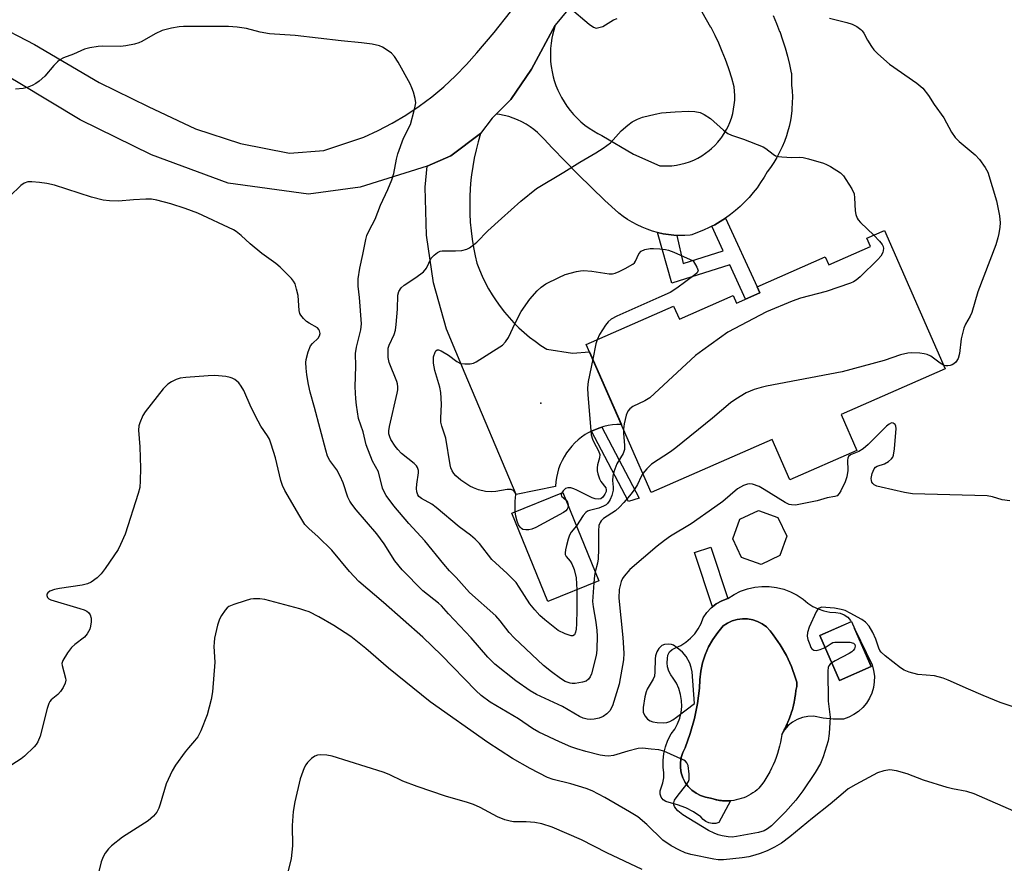
# Model space of a CAD drawing. Units: inches. Extents: x 1237765 to 1243765, y 509456 to 513456.
# Drawn here: x 1239161 to 1239423, y 513049 to 513273 of the extents above; entities that cross this region are included whole.
import ezdxf

# ---------------------------------------------------------------- set-up
doc = ezdxf.new("R2010")
doc.units = ezdxf.units.IN
doc.header["$MEASUREMENT"] = 0
for name, color, linetype in [('BLDG-Footprint', 5, 'Continuous'), ('CULTRL-Pad', 6, 'Continuous'), ('CULTRL-Swimming Pool in Ground', 4, 'Continuous'), ('ELEV-Spot Elevation', 7, 'Continuous'), ('TRANS-Non Street Sidewalk', 7, 'Continuous'), ('TRANS-Road', 130, 'Continuous'), ('Undefined', 1, 'Continuous')]:
    doc.layers.add(name, color=color, linetype=linetype)

msp = doc.modelspace()

# ---------------------------------------------------------------- linework, layer by layer
at = {"layer": 'BLDG-Footprint'}
for points, elevation in [([(1239390.88, 513217.35), (1239407.06, 513180.59), (1239379.37, 513168.41), (1239383.57, 513158.87), (1239365.72, 513151.01), (1239360.98, 513161.78), (1239328.85, 513147.64), (1239311.51, 513187.03), (1239334.76, 513197.27), (1239336.31, 513193.76), (1239350.63, 513200.07), (1239351.53, 513198.04), (1239357.73, 513200.77), (1239357.02, 513202.39), (1239375.16, 513210.38), (1239376.09, 513208.27), (1239387.17, 513213.15), (1239386.22, 513215.3)], 360.88), ([(1239314.86, 513124.18), (1239301.26, 513118.65), (1239291.7, 513142.16), (1239305.3, 513147.69)], 360.67), ([(1239363.04, 513130.87), (1239358.06, 513128.53), (1239352.89, 513130.4), (1239350.55, 513135.38), (1239352.41, 513140.55), (1239357.38, 513142.89), (1239362.56, 513141.02), (1239364.9, 513136.05)], 355.39), ([(1239387.36, 513101.34), (1239378.93, 513097.67), (1239373.7, 513109.64), (1239382.13, 513113.32)], 354.06)]:
    msp.add_lwpolyline(points, close=True, dxfattribs=dict(at, elevation=elevation))
at = {"layer": 'CULTRL-Pad'}
msp.add_lwpolyline([(1239363.56, 513083.28), (1239364.07, 513084.18), (1239364.09, 513084.23), (1239364.25, 513084.53), (1239364.54, 513085.1), (1239364.59, 513085.19), (1239364.77, 513085.57), (1239364.99, 513086.03), (1239365.04, 513086.17), (1239365.22, 513086.59), (1239365.39, 513086.98), (1239365.46, 513087.17), (1239365.63, 513087.6), (1239365.76, 513087.94), (1239365.84, 513088.18), (1239366, 513088.63), (1239366.1, 513088.92), (1239366.19, 513089.21), (1239366.32, 513089.67), (1239366.4, 513089.91), (1239366.49, 513090.26), (1239366.61, 513090.71), (1239366.66, 513090.91), (1239366.74, 513091.28), (1239366.75, 513091.32), (1239366.85, 513091.77), (1239366.88, 513091.91), (1239366.98, 513092.41), (1239367.05, 513092.83), (1239367.07, 513092.93), (1239367.16, 513093.55), (1239367.21, 513093.86), (1239367.21, 513093.9), (1239367.22, 513093.95), (1239367.33, 513094.98), (1239367.57, 513096.08), (1239367.54, 513097.21), (1239367.25, 513098.31), (1239366.17, 513101.38), (1239364.81, 513104.33), (1239363.17, 513107.15), (1239361.28, 513109.79), (1239360.46, 513110.91), (1239359.49, 513111.9), (1239358.37, 513112.72), (1239357.15, 513113.36), (1239355.84, 513113.81), (1239354.48, 513114.05), (1239353.09, 513114.08), (1239351.72, 513113.9), (1239350.39, 513113.52), (1239349.14, 513112.93), (1239347.99, 513112.16), (1239346.51, 513110.43), (1239345.2, 513108.57), (1239344.09, 513106.59), (1239343.18, 513104.51), (1239342.48, 513102.35), (1239341.99, 513100.13), (1239341.72, 513097.87), (1239341.68, 513095.6), (1239341.14, 513091.54), (1239340.31, 513087.53), (1239339.21, 513083.58), (1239337.85, 513079.72), (1239337.23, 513078.49), (1239336.81, 513077.18), (1239336.6, 513075.82), (1239336.61, 513074.45), (1239336.82, 513073.09), (1239337.25, 513071.78), (1239337.87, 513070.56), (1239338.68, 513069.44), (1239339.65, 513068.46), (1239340.76, 513067.65), (1239341.98, 513067.02), (1239343.28, 513066.59), (1239344.64, 513066.36), (1239345.3, 513066.15), (1239345.33, 513066.13), (1239345.55, 513066.08), (1239345.96, 513065.97), (1239346.04, 513065.95), (1239346.3, 513065.9), (1239346.64, 513065.82), (1239346.76, 513065.81), (1239347.04, 513065.76), (1239347.05, 513065.76), (1239347.32, 513065.72), (1239347.49, 513065.7), (1239347.77, 513065.68), (1239347.78, 513065.67), (1239348.01, 513065.65), (1239348.23, 513065.64), (1239348.5, 513065.63), (1239348.7, 513065.62), (1239348.97, 513065.63), (1239349.23, 513065.63), (1239349.39, 513065.63), (1239349.73, 513065.66), (1239349.9, 513065.67), (1239346.86, 513059.9), (1239345.98, 513059.65), (1239345.07, 513059.61), (1239344.18, 513059.78), (1239343.35, 513060.13), (1239342.61, 513060.67), (1239342.02, 513061.36), (1239340.09, 513062.68), (1239338.01, 513063.77), (1239335.83, 513064.61), (1239333.57, 513065.19), (1239332.74, 513065.44), (1239332.03, 513065.94), (1239331.51, 513066.62), (1239331.21, 513067.44), (1239331.19, 513068.3), (1239331.43, 513069.13), (1239331.91, 513070.43), (1239332.17, 513071.79), (1239332.2, 513073.17), (1239331.99, 513074.54), (1239331.98, 513076.4), (1239332.19, 513078.24), (1239332.63, 513080.05), (1239333.28, 513081.79), (1239334.13, 513083.44), (1239335.07, 513084.73), (1239335.83, 513086.14), (1239336.41, 513087.63), (1239336.78, 513089.18), (1239336.94, 513090.77), (1239336.9, 513092.37), (1239336.64, 513093.95), (1239336.19, 513095.49), (1239335.53, 513096.94), (1239334.7, 513098.31), (1239334, 513099.18), (1239333.47, 513100.18), (1239333.15, 513101.25), (1239333.03, 513102.37), (1239333.12, 513103.49), (1239333.27, 513104.42), (1239333.71, 513105.25), (1239334.4, 513105.91), (1239335.26, 513106.3), (1239336.72, 513106.99), (1239338.08, 513107.85), (1239339.32, 513108.88), (1239340.42, 513110.06), (1239341.35, 513111.37), (1239342.12, 513112.79), (1239342.69, 513114.3), (1239343.64, 513115.72), (1239344.8, 513116.98), (1239345.16, 513117.27), (1239346.14, 513118.04), (1239347.63, 513118.88), (1239349.23, 513119.48), (1239350.87, 513120.53), (1239352.62, 513121.39), (1239354.47, 513122.03), (1239356.37, 513122.46), (1239358.31, 513122.67), (1239360.26, 513122.65), (1239362.2, 513122.4), (1239364.09, 513121.93), (1239365.92, 513121.24), (1239367.65, 513120.35), (1239369.27, 513119.25), (1239370.5, 513118.23), (1239371.84, 513117.37), (1239373.28, 513116.68), (1239374.79, 513116.18), (1239376.36, 513115.87), (1239377.95, 513115.76), (1239379.09, 513115.59), (1239380.17, 513115.16), (1239381.12, 513114.49), (1239381.89, 513113.62), (1239382.05, 513113.28), (1239373.7, 513109.64), (1239378.93, 513097.67), (1239387.36, 513101.34), (1239382.94, 513111.46), (1239387.63, 513101.8), (1239388.03, 513100.33), (1239388.22, 513098.81), (1239388.2, 513097.29), (1239387.97, 513095.78), (1239387.55, 513094.32), (1239386.92, 513092.93), (1239386.12, 513091.64), (1239385.15, 513090.47), (1239384.02, 513089.43), (1239382.77, 513088.57), (1239381.41, 513087.88), (1239379.98, 513087.38), (1239377.29, 513087.37), (1239374.61, 513087.64), (1239371.98, 513088.17), (1239370.51, 513088.12), (1239369.07, 513087.83), (1239367.7, 513087.31), (1239366.43, 513086.57), (1239365.29, 513085.64), (1239364.33, 513084.53)], close=True, dxfattribs=at)
at = {"layer": 'CULTRL-Swimming Pool in Ground'}
msp.add_lwpolyline([(1239363.56, 513083.28), (1239363.41, 513082.25), (1239363.22, 513081.22), (1239362.99, 513080.2), (1239362.73, 513079.19), (1239362.43, 513078.19), (1239362.1, 513077.2), (1239361.72, 513076.22), (1239361.31, 513075.26), (1239360.87, 513074.32), (1239360.39, 513073.39), (1239359.88, 513072.48), (1239359.33, 513071.59), (1239358.76, 513070.72), (1239358.15, 513069.87), (1239357.51, 513069.04), (1239356.99, 513068.58), (1239356.45, 513068.15), (1239355.88, 513067.75), (1239355.3, 513067.38), (1239354.7, 513067.05), (1239354.07, 513066.74), (1239353.44, 513066.48), (1239352.79, 513066.24), (1239352.12, 513066.05), (1239351.45, 513065.89), (1239350.77, 513065.76), (1239350.08, 513065.68), (1239349.9, 513065.67), (1239349.73, 513065.66), (1239349.39, 513065.63), (1239349.23, 513065.63), (1239348.97, 513065.63), (1239348.7, 513065.62), (1239348.5, 513065.63), (1239348.23, 513065.64), (1239348.01, 513065.65), (1239347.78, 513065.67), (1239347.77, 513065.68), (1239347.49, 513065.7), (1239347.32, 513065.72), (1239347.05, 513065.76), (1239347.04, 513065.76), (1239346.76, 513065.81), (1239346.64, 513065.82), (1239346.3, 513065.9), (1239346.04, 513065.95), (1239345.96, 513065.97), (1239345.55, 513066.08), (1239345.33, 513066.13), (1239345.3, 513066.15), (1239344.64, 513066.36), (1239343.28, 513066.59), (1239341.98, 513067.02), (1239340.76, 513067.65), (1239339.65, 513068.46), (1239338.68, 513069.44), (1239337.87, 513070.56), (1239337.25, 513071.78), (1239336.82, 513073.09), (1239336.61, 513074.45), (1239336.6, 513075.82), (1239336.81, 513077.18), (1239337.23, 513078.49), (1239337.85, 513079.72), (1239339.21, 513083.58), (1239340.31, 513087.53), (1239341.14, 513091.54), (1239341.68, 513095.6), (1239341.72, 513097.87), (1239341.99, 513100.13), (1239342.48, 513102.35), (1239343.18, 513104.51), (1239344.09, 513106.59), (1239345.2, 513108.57), (1239346.51, 513110.43), (1239347.99, 513112.16), (1239349.14, 513112.93), (1239350.39, 513113.52), (1239351.72, 513113.9), (1239353.09, 513114.08), (1239354.48, 513114.05), (1239355.84, 513113.81), (1239357.15, 513113.36), (1239358.37, 513112.72), (1239359.49, 513111.9), (1239360.46, 513110.91), (1239361.28, 513109.79), (1239363.17, 513107.15), (1239364.81, 513104.33), (1239366.17, 513101.38), (1239367.25, 513098.31), (1239367.54, 513097.21), (1239367.57, 513096.08), (1239367.33, 513094.98), (1239367.22, 513093.95), (1239367.21, 513093.9), (1239367.21, 513093.86), (1239367.16, 513093.55), (1239367.07, 513092.93), (1239367.05, 513092.83), (1239366.98, 513092.41), (1239366.88, 513091.91), (1239366.85, 513091.77), (1239366.75, 513091.32), (1239366.74, 513091.28), (1239366.66, 513090.91), (1239366.61, 513090.71), (1239366.49, 513090.26), (1239366.4, 513089.91), (1239366.32, 513089.67), (1239366.19, 513089.21), (1239366.1, 513088.92), (1239366, 513088.63), (1239365.84, 513088.18), (1239365.76, 513087.94), (1239365.63, 513087.6), (1239365.46, 513087.17), (1239365.39, 513086.98), (1239365.22, 513086.59), (1239365.04, 513086.17), (1239364.99, 513086.03), (1239364.77, 513085.57), (1239364.59, 513085.19), (1239364.54, 513085.1), (1239364.25, 513084.53), (1239364.09, 513084.23), (1239364.07, 513084.18)], close=True, dxfattribs=at)
at = {"layer": 'ELEV-Spot Elevation'}
msp.add_point((1239299.45, 513171.44, 362.77), dxfattribs=at)
at = {"layer": 'TRANS-Non Street Sidewalk'}
for points in [[(1239330.53, 513216.83), (1239331.96, 513216.51), (1239333.4, 513216.28), (1239334.85, 513216.12), (1239335.61, 513216.08), (1239337.34, 513208.61), (1239347.98, 513211.96), (1239344.96, 513218.51), (1239345.73, 513218.9), (1239347.17, 513219.75), (1239348.58, 513220.66), (1239357.02, 513202.39), (1239357.73, 513200.77), (1239353.93, 513199.1), (1239349.73, 513208.19), (1239334.33, 513203.34)], [(1239312.93, 513163.99), (1239314, 513164.47), (1239315.1, 513164.88), (1239315.68, 513165.05), (1239325.64, 513146.19), (1239322.79, 513145.29)], [(1239346.14, 513118.04), (1239345.16, 513117.27), (1239340.38, 513131.71), (1239344.7, 513133.14), (1239349.23, 513119.48), (1239347.63, 513118.88)]]:
    msp.add_lwpolyline(points, close=True, dxfattribs=at)
at = {"layer": 'TRANS-Road'}
for points in [[(1239310.46, 513280.78), (1239303.28, 513271.98), (1239296.99, 513260.25), (1239291.49, 513252.25), (1239287.57, 513248.33), (1239286.49, 513247.25), (1239283.39, 513243.15), (1239275.49, 513237.25), (1239269.22, 513234.46), (1239251.36, 513228.9), (1239237.58, 513227.06), (1239216.24, 513229.99), (1239195.84, 513237.53), (1239176.81, 513246.8), (1239160.77, 513256.5), (1239142.74, 513267.09)], [(1239153.32, 513272.74), (1239164.67, 513266.88), (1239181.91, 513256.7), (1239194.9, 513250.36), (1239207.5, 513244.4), (1239219.48, 513240.54), (1239232.57, 513237.97), (1239241.7, 513238.67), (1239248.86, 513241.03), (1239252.36, 513242.18), (1239256.18, 513243.95), (1239259.9, 513245.91), (1239263.52, 513248.07), (1239267.01, 513250.41), (1239270.38, 513252.93), (1239273.61, 513255.62), (1239276.7, 513258.48), (1239279.63, 513261.5), (1239282.41, 513264.66), (1239286.98, 513270.02), (1239291.35, 513275.54)], [(1239361.24, 513274.52), (1239362.16, 513272.43), (1239363.01, 513270.31), (1239363.02, 513270.27), (1239363.79, 513268.12), (1239364.49, 513265.95), (1239365.1, 513263.75), (1239365.64, 513261.53), (1239366.1, 513259.3), (1239366.12, 513259.19), (1239366.16, 513256.06), (1239366.31, 513254.5), (1239366.39, 513252.92), (1239366.38, 513251.35), (1239366.29, 513249.77), (1239366.25, 513249.3), (1239366.06, 513247.74), (1239365.87, 513246.6), (1239365.54, 513245.06), (1239365.14, 513243.54), (1239364.83, 513242.55), (1239364.3, 513241.07), (1239363.69, 513239.61), (1239363.01, 513238.19), (1239362.26, 513236.81), (1239361.44, 513235.46), (1239360.55, 513234.16), (1239359.67, 513233), (1239358.85, 513231.55), (1239357.95, 513230.13), (1239356.99, 513228.76), (1239355.96, 513227.44), (1239354.87, 513226.17), (1239353.72, 513224.95), (1239352.51, 513223.78), (1239351.25, 513222.68), (1239349.94, 513221.64), (1239348.58, 513220.66), (1239347.17, 513219.75), (1239345.73, 513218.9), (1239344.96, 513218.51), (1239344.24, 513218.13), (1239342.72, 513217.43), (1239341.17, 513216.8), (1239339.59, 513216.24), (1239339.23, 513216.13), (1239337.77, 513216.05), (1239336.31, 513216.04), (1239335.61, 513216.08), (1239334.85, 513216.12), (1239333.4, 513216.28), (1239331.96, 513216.51), (1239330.53, 513216.83), (1239329.13, 513217.22), (1239327.74, 513217.69), (1239326.39, 513218.23), (1239325.06, 513218.85), (1239323.77, 513219.54), (1239322.52, 513220.3), (1239321.32, 513221.12), (1239320.16, 513222.01), (1239320.14, 513222.03), (1239316.49, 513225.38), (1239312.91, 513228.79), (1239309.38, 513232.25), (1239305.9, 513235.77), (1239302.48, 513239.35), (1239300.34, 513241.65), (1239299.48, 513242.57), (1239298.56, 513243.44), (1239297.59, 513244.25), (1239296.57, 513244.99), (1239295.5, 513245.67), (1239294.4, 513246.28), (1239293.26, 513246.81), (1239292.08, 513247.28), (1239290.88, 513247.67), (1239289.66, 513247.98), (1239288.41, 513248.21), (1239287.57, 513248.33), (1239291.49, 513252.25), (1239296.99, 513260.25), (1239303.28, 513271.98), (1239302.87, 513270.66), (1239302.53, 513269.32), (1239302.38, 513268.55), (1239302.17, 513267.18), (1239302.03, 513265.81), (1239301.98, 513264.43), (1239302.01, 513263.05), (1239302.05, 513262.35), (1239302.2, 513260.98), (1239302.43, 513259.61), (1239302.73, 513258.27), (1239303.02, 513257.25), (1239303.46, 513255.94), (1239303.98, 513254.66), (1239304.29, 513253.99), (1239304.92, 513252.76), (1239305.61, 513251.57), (1239306.38, 513250.42), (1239306.4, 513250.4), (1239307.23, 513249.3), (1239308.12, 513248.25), (1239309.08, 513247.25), (1239310.09, 513246.31), (1239311.15, 513245.43), (1239312.26, 513244.61), (1239313.42, 513243.86), (1239314.62, 513243.17), (1239315.69, 513242.64), (1239324.13, 513237.63), (1239331.15, 513234.59), (1239332.36, 513234.53), (1239333.1, 513234.53), (1239334.31, 513234.6), (1239335.51, 513234.75), (1239336.7, 513234.97), (1239337.88, 513235.28), (1239339.03, 513235.66), (1239340.15, 513236.11), (1239341.24, 513236.64), (1239342.3, 513237.24), (1239343.31, 513237.91), (1239344.27, 513238.64), (1239344.86, 513239.14), (1239345.74, 513239.98), (1239346.56, 513240.87), (1239347.33, 513241.81), (1239347.61, 513242.19), (1239348.28, 513243.19), (1239348.89, 513244.24), (1239349.28, 513245.03), (1239349.76, 513246.14), (1239350.17, 513247.28), (1239350.51, 513248.45), (1239350.76, 513249.63), (1239350.94, 513250.83), (1239351.04, 513252.04), (1239351.05, 513253.25), (1239350.99, 513254.46), (1239350.86, 513255.61), (1239350.25, 513257.86), (1239349.57, 513260.08), (1239349.38, 513260.66), (1239348.6, 513262.86), (1239347.75, 513265.02), (1239346.82, 513267.16), (1239345.82, 513269.26), (1239344.75, 513271.33), (1239344.71, 513271.4), (1239343.56, 513273.43), (1239342.35, 513275.42)]]:
    msp.add_lwpolyline(points, dxfattribs=at)
msp.add_lwpolyline([(1239315.68, 513165.05), (1239315.1, 513164.88), (1239314, 513164.47), (1239312.93, 513163.99), (1239311.89, 513163.44), (1239311.27, 513163.06), (1239310.3, 513162.39), (1239309.38, 513161.67), (1239308.51, 513160.88), (1239307.7, 513160.03), (1239306.95, 513159.13), (1239306.25, 513158.18), (1239305.63, 513157.18), (1239305.08, 513156.15), (1239304.59, 513155.08), (1239304.18, 513153.98), (1239303.85, 513152.85), (1239303.59, 513151.7), (1239303.42, 513150.54), (1239303.32, 513149.37), (1239303.31, 513149.29), (1239292.89, 513147.1), (1239279.28, 513179.25), (1239274.35, 513191.08), (1239270.91, 513203.43), (1239269.01, 513216.11), (1239268.68, 513228.93), (1239269.22, 513234.46), (1239275.49, 513237.25), (1239283.39, 513243.15), (1239282.75, 513240.98), (1239282.2, 513238.8), (1239281.72, 513236.59), (1239281.32, 513234.37), (1239281, 513232.14), (1239280.84, 513230.81), (1239280.65, 513228.56), (1239280.53, 513226.31), (1239280.5, 513224.05), (1239280.54, 513221.8), (1239280.67, 513219.54), (1239280.87, 513217.3), (1239281.16, 513215.06), (1239281.52, 513212.83), (1239281.96, 513210.62), (1239282.42, 513208.66), (1239283.09, 513206.9), (1239283.84, 513205.18), (1239284.66, 513203.49), (1239285.54, 513201.83), (1239286.5, 513200.21), (1239287.53, 513198.64), (1239288.62, 513197.11), (1239289.78, 513195.63), (1239291, 513194.2), (1239292.28, 513192.82), (1239293.61, 513191.5), (1239295, 513190.23), (1239296.45, 513189.03), (1239297.94, 513187.89), (1239299.48, 513186.81), (1239301.06, 513185.8), (1239307.84, 513184.77), (1239312.35, 513185.12), (1239320.88, 513165.76), (1239319.7, 513165.74), (1239318.53, 513165.65), (1239317.37, 513165.47), (1239316.22, 513165.21)], close=True, dxfattribs=at)
at = {"layer": 'Undefined'}
for points, elevation in [([(1239307.07, 513276.7), (1239312.29, 513272.26), (1239313.45, 513271.44), (1239314.18, 513271.23), (1239314.92, 513271.34), (1239315.92, 513271.68), (1239316.65, 513272.05), (1239318.76, 513273.37), (1239319.75, 513273.73)], 358), ([(1239376.26, 513273.82), (1239380.89, 513272.68), (1239382.3, 513272.25), (1239383.53, 513271.63), (1239384.63, 513270.86), (1239385.01, 513270.49), (1239385.45, 513269.89), (1239386.39, 513267.97), (1239387.42, 513266.29), (1239388.11, 513265.4), (1239389.15, 513264.36), (1239392.22, 513261.63), (1239399.52, 513256.55), (1239401.09, 513255.23), (1239402.61, 513253.26), (1239404.17, 513250.86), (1239406.68, 513247.3), (1239408.75, 513243.56), (1239409.74, 513242.08), (1239410.76, 513241.03), (1239415.09, 513237.5), (1239416.25, 513236.23), (1239417.76, 513234.15), (1239418.42, 513232.89), (1239420.76, 513225.29), (1239421.53, 513221.25), (1239421.67, 513219.38), (1239421.61, 513218.28), (1239421.36, 513216.53), (1239421.12, 513215.41), (1239420.57, 513213.55), (1239415.78, 513201.05), (1239414.19, 513195.58), (1239413.71, 513194.56), (1239412.5, 513192.45), (1239412.07, 513191.41), (1239411.36, 513188.52), (1239410.89, 513184.67), (1239410.52, 513183.28), (1239409.95, 513182.36), (1239409.41, 513181.9), (1239408.96, 513181.65), (1239408.44, 513181.47), (1239407.8, 513181.36), (1239407.25, 513181.38), (1239406.65, 513181.52)], 358), ([(1239313.58, 513123.66), (1239313.21, 513118.71), (1239313.37, 513117.25), (1239314.12, 513113.21), (1239314.36, 513110.92), (1239314.42, 513109.44), (1239314.37, 513105.98), (1239314.28, 513104.84), (1239314.11, 513103.99), (1239312.9, 513099.46), (1239312.59, 513098.67), (1239312.14, 513098.01), (1239311.54, 513097.52), (1239310.52, 513097.18), (1239308.58, 513096.89), (1239307.75, 513096.87), (1239307.21, 513096.95), (1239305.92, 513097.43), (1239304.67, 513098.21), (1239302.25, 513099.93), (1239300.17, 513101.66), (1239292.31, 513108.97), (1239291.02, 513110.43), (1239288.62, 513113.57), (1239287.47, 513114.83), (1239280.42, 513121.02), (1239276.91, 513125.03), (1239275.13, 513126.84), (1239273.58, 513128.58), (1239268.53, 513134.8), (1239264.32, 513139.45), (1239260.31, 513144.12), (1239258.3, 513146.85), (1239257.75, 513147.81), (1239257.3, 513148.81), (1239256.2, 513153.19), (1239254.63, 513156.01), (1239252.97, 513160.31), (1239252.12, 513163.78), (1239250.91, 513167.38), (1239250.34, 513170.91), (1239250.19, 513172.58), (1239250.05, 513175.78), (1239250.16, 513181.26), (1239250.13, 513184.64), (1239250.41, 513186.33), (1239251.5, 513190.9), (1239251.69, 513192.54), (1239251.14, 513199.54), (1239250.8, 513202.57), (1239250.77, 513204.54), (1239251.22, 513207.32), (1239252.06, 513210.99), (1239252.83, 513214.95), (1239253.13, 513216.05), (1239253.7, 513217.35), (1239255.31, 513220.36), (1239256.73, 513224.09), (1239258.72, 513228.27), (1239259.78, 513230.89), (1239260.28, 513232.54), (1239260.99, 513236.36), (1239261.36, 513237.79), (1239262.88, 513241.95), (1239264.71, 513245.59), (1239265.76, 513249.29), (1239266.02, 513250.43), (1239266.12, 513251.29), (1239265.97, 513252.45), (1239265.52, 513254.19), (1239265.14, 513255.32), (1239264.62, 513256.39), (1239261.43, 513262.14), (1239260.51, 513263.67), (1239259.72, 513264.52), (1239258.52, 513265.38), (1239257.25, 513266.15), (1239256.46, 513266.52), (1239254.53, 513266.93), (1239251.7, 513267.29), (1239246.28, 513267.8), (1239234.05, 513269.28), (1239227.25, 513269.7), (1239224.76, 513270.12), (1239221.07, 513271.09), (1239218.59, 513271.49), (1239216.29, 513271.61), (1239210.46, 513271.68), (1239204.31, 513271.61), (1239203.15, 513271.52), (1239201.13, 513271.21), (1239198.68, 513270.6), (1239196.78, 513269.72), (1239193.21, 513267.63), (1239192.41, 513267.29), (1239191.28, 513266.98), (1239188.98, 513266.5), (1239187.53, 513266.29), (1239182.8, 513266.41), (1239181.64, 513266.34), (1239179.36, 513265.99), (1239177.96, 513265.63), (1239175.01, 513264.31), (1239172.39, 513263.27), (1239171.44, 513262.78), (1239170.78, 513262.26), (1239169.78, 513261.25), (1239167.43, 513258.43), (1239165.93, 513257.13), (1239165.01, 513256.47), (1239164.02, 513255.94), (1239162.72, 513255.41), (1239161.61, 513255.13), (1239159.56, 513254.96)], 358), ([(1239308.99, 513121.79), (1239309.03, 513116.43), (1239308.94, 513112.74), (1239308.83, 513111.34), (1239308.68, 513110.51), (1239308.38, 513109.84), (1239307.93, 513109.57), (1239307.47, 513109.56), (1239305.9, 513110.06), (1239304.08, 513110.97), (1239300.54, 513113.76), (1239299.2, 513114.94), (1239297.8, 513116.47), (1239296.48, 513118.08), (1239293.67, 513122.52), (1239292.83, 513123.68), (1239290.45, 513126.12), (1239286.37, 513129.86), (1239283.1, 513134.11), (1239281.96, 513135.28), (1239280.7, 513136.34), (1239277.69, 513138.51), (1239271.59, 513143.7), (1239270.41, 513144.52), (1239267.63, 513146.1), (1239267, 513146.63), (1239266.7, 513147.06), (1239266.45, 513147.83), (1239266.37, 513148.69), (1239266.43, 513149.86), (1239266.86, 513152.91), (1239266.83, 513153.56), (1239266.59, 513154.29), (1239266.31, 513154.73), (1239265.73, 513155.34), (1239262.39, 513158.07), (1239261.33, 513159.1), (1239260.64, 513160.02), (1239259.55, 513161.74), (1239259.2, 513162.48), (1239259, 513163.29), (1239259, 513164.11), (1239259.16, 513165.24), (1239261.21, 513174.12), (1239261.36, 513174.98), (1239261.4, 513175.8), (1239261.31, 513176.57), (1239261.11, 513177.24), (1239259.06, 513182.23), (1239258.82, 513183.59), (1239258.77, 513185.52), (1239258.84, 513186.06), (1239259.06, 513186.83), (1239260.4, 513189.69), (1239260.77, 513190.89), (1239260.96, 513192.34), (1239261.3, 513196.44), (1239261.38, 513200.18), (1239261.65, 513201.18), (1239262.27, 513202.09), (1239263.07, 513202.86), (1239266.16, 513204.82), (1239268.19, 513206.36), (1239268.99, 513207.38), (1239270.26, 513210), (1239271.01, 513210.83), (1239271.89, 513211.52), (1239272.62, 513211.89), (1239273.17, 513212), (1239276.7, 513211.94), (1239278.37, 513212.09), (1239279.7, 513212.39), (1239280.43, 513212.74), (1239281.55, 513213.54), (1239282.4, 513214.26), (1239285.37, 513217.26), (1239288.96, 513220.6), (1239294.09, 513225.21), (1239298.28, 513228.58), (1239305.57, 513232.87), (1239309.83, 513235.53), (1239314.08, 513237.99), (1239316.06, 513239.3), (1239317.96, 513240.73), (1239320.86, 513243.87), (1239322.57, 513245.4), (1239323.71, 513246.24), (1239325.19, 513246.99), (1239326.49, 513247.49), (1239329.83, 513248.35), (1239331.52, 513248.64), (1239335.17, 513248.98), (1239338.67, 513249.15), (1239340.43, 513249.04), (1239341.87, 513248.73), (1239342.9, 513248.25), (1239344.61, 513247.17), (1239348.1, 513244.03), (1239349.25, 513243.19), (1239350.23, 513242.74), (1239353.38, 513241.66), (1239358.6, 513239.62), (1239359.34, 513239.2), (1239361.24, 513237.68), (1239361.94, 513237.25), (1239362.74, 513237.03), (1239363.63, 513236.93), (1239366.22, 513236.82), (1239368.26, 513236.91), (1239369.24, 513236.83), (1239370.68, 513236.46), (1239374.67, 513235.24), (1239375.5, 513234.92), (1239376.53, 513234.39), (1239379.22, 513232.68), (1239379.99, 513231.91), (1239380.67, 513230.96), (1239382.2, 513228.44), (1239382.81, 513227.13), (1239382.97, 513226.04), (1239383.08, 513222.64), (1239383.29, 513221.6), (1239383.67, 513220.65), (1239383.95, 513220.19), (1239384.52, 513219.53), (1239388.06, 513216.11)], 360), ([(1239424.24, 513145.49), (1239422.26, 513145.75), (1239419.66, 513146.55), (1239418.25, 513146.75), (1239398.34, 513147.3), (1239396.23, 513147.63), (1239390.05, 513149.08), (1239388.92, 513149.39), (1239388.17, 513149.72), (1239387.8, 513150.04), (1239387.57, 513150.44), (1239387.42, 513150.9), (1239387.38, 513151.4), (1239387.66, 513152.76), (1239388.21, 513154), (1239388.55, 513154.37), (1239388.98, 513154.64), (1239390.94, 513155.32), (1239391.95, 513155.89), (1239392.81, 513156.62), (1239393.11, 513157.07), (1239393.31, 513157.58), (1239393.62, 513159.28), (1239394, 513164.73), (1239393.94, 513165.27), (1239393.77, 513165.73), (1239393.24, 513166.12), (1239392.8, 513166.17), (1239392.13, 513165.86), (1239391.47, 513165.3), (1239386.55, 513160.44), (1239385.22, 513159.25), (1239384.12, 513158.58), (1239381.84, 513157.67), (1239381.31, 513157.23), (1239381.14, 513156.8), (1239381.09, 513156.3), (1239381.18, 513153.49), (1239380.93, 513151.83), (1239380.41, 513150.47), (1239379.28, 513148.09), (1239378.86, 513147.37), (1239378.33, 513146.82), (1239377.68, 513146.59), (1239375.65, 513146.27), (1239372.96, 513145.47), (1239368.96, 513144.62), (1239367.24, 513144.34), (1239366.18, 513144.35), (1239365.51, 513144.51), (1239364.46, 513145.02), (1239358.9, 513148.5), (1239357.6, 513149.23), (1239355.75, 513149.86), (1239354.95, 513149.97), (1239354.42, 513149.92), (1239353.36, 513149.5), (1239351.83, 513148.6), (1239347.86, 513145.29), (1239345.72, 513143.74), (1239339.45, 513139.35), (1239333.98, 513136.03), (1239332.36, 513134.92), (1239330.4, 513133.37), (1239323.13, 513127.16), (1239321.63, 513125.45), (1239321.18, 513124.75), (1239320.85, 513123.99), (1239320.29, 513121.85), (1239320.16, 513119.6), (1239321.29, 513109.09), (1239321.57, 513104.96), (1239321.44, 513103.14), (1239320.3, 513096.72), (1239318.49, 513090.91), (1239317.81, 513089.62), (1239317.04, 513088.76), (1239316.06, 513088.11), (1239314.96, 513087.65), (1239313.62, 513087.37), (1239312.54, 513087.27), (1239311.73, 513087.34), (1239310.68, 513087.63), (1239309.7, 513088.09), (1239306.74, 513089.89), (1239305.23, 513090.7), (1239298.28, 513093.92), (1239296.61, 513094.94), (1239292.75, 513097.53), (1239287.15, 513102.03), (1239285.31, 513103.83), (1239280.93, 513109.04), (1239274.85, 513115.4), (1239273.01, 513117.49), (1239272.18, 513118.22), (1239268, 513121.48), (1239262.52, 513127.13), (1239260.57, 513129.53), (1239257.7, 513133.98), (1239255.8, 513136.65), (1239250.28, 513143.1), (1239249.14, 513144.53), (1239248.59, 513145.39), (1239248.09, 513146.42), (1239246.78, 513150.24), (1239246.06, 513152), (1239245.1, 513153.68), (1239243.23, 513156.17), (1239242.67, 513157.37), (1239242.18, 513158.95), (1239239.23, 513170.26), (1239238.03, 513174.38), (1239237.6, 513176.38), (1239237.16, 513178.95), (1239236.95, 513180.73), (1239236.88, 513182.22), (1239236.98, 513183.08), (1239237.52, 513185.05), (1239238.16, 513186.65), (1239238.67, 513187.32), (1239240.13, 513188.7), (1239240.55, 513189.33), (1239240.69, 513189.99), (1239240.56, 513190.66), (1239240.35, 513191.07), (1239239.98, 513191.43), (1239237.75, 513192.7), (1239237.05, 513193.19), (1239236.25, 513193.97), (1239235.56, 513194.84), (1239235.3, 513195.32), (1239235.08, 513196.12), (1239234.82, 513200.06), (1239234.43, 513201.77), (1239234, 513203.16), (1239233.6, 513203.91), (1239233.07, 513204.57), (1239230.02, 513207.65), (1239228.93, 513208.58), (1239225.19, 513211.24), (1239222.08, 513213.84), (1239219.67, 513216.08), (1239218.33, 513217.1), (1239217.6, 513217.56), (1239208.17, 513222.02), (1239204.79, 513223.19), (1239200.91, 513224.43), (1239197.25, 513225.48), (1239195.81, 513225.72), (1239194.33, 513225.72), (1239191.05, 513225.55), (1239187, 513225.17), (1239184.64, 513225.27), (1239182.89, 513225.45), (1239179.86, 513226.24), (1239169.96, 513229.41), (1239167.95, 513229.83), (1239165.96, 513230.11), (1239163.98, 513230.31), (1239162.88, 513230.28), (1239161.91, 513229.99), (1239160.99, 513229.33), (1239158.06, 513226.47)], 356), ([(1239388.06, 513216.11), (1239389.63, 513214.52), (1239390.34, 513213.61), (1239390.56, 513213.1), (1239390.64, 513212.56), (1239390.6, 513212.02), (1239390.44, 513211.49), (1239389.9, 513210.5), (1239389.16, 513209.62), (1239384.41, 513205.07), (1239383.36, 513204.15), (1239382.65, 513203.7), (1239381.84, 513203.35), (1239375.36, 513201.14), (1239368.6, 513199.38), (1239366.38, 513198.59), (1239359.52, 513195.74), (1239349.24, 513190.34), (1239342.52, 513185.52), (1239340.63, 513184.07), (1239328.46, 513172.86), (1239327.12, 513172.02), (1239323.96, 513170.56), (1239323.12, 513169.95), (1239322.6, 513169.29), (1239322.11, 513168.26), (1239321.58, 513165.95), (1239321.41, 513164.55)], 360), ([(1239292.63, 513142.54), (1239292.59, 513145.38), (1239292.8, 513147.11), (1239292.61, 513147.68), (1239292.18, 513148.17), (1239291.55, 513148.43), (1239290.52, 513148.47), (1239287.5, 513147.92), (1239286.4, 513147.81), (1239284.74, 513147.95), (1239282.83, 513148.35), (1239281.53, 513148.88), (1239280.53, 513149.38), (1239278.14, 513150.97), (1239276.84, 513152.08), (1239276.29, 513152.72), (1239275.84, 513153.42), (1239275.52, 513154.2), (1239275.31, 513155.06), (1239274.11, 513162.12), (1239273.08, 513165.31), (1239272.84, 513166.36), (1239272.81, 513167.47), (1239273, 513171.14), (1239272.83, 513174.27), (1239272.53, 513175.67), (1239271.22, 513180.11), (1239270.87, 513182.09), (1239270.91, 513183.75), (1239271.3, 513184.98), (1239271.53, 513185.36), (1239271.83, 513185.6), (1239272.22, 513185.61), (1239272.9, 513185.37), (1239274.84, 513184.24), (1239277.07, 513182.48), (1239278.05, 513182.01), (1239279.18, 513181.87), (1239280.64, 513181.91), (1239281.48, 513182.07), (1239282.18, 513182.41), (1239288.51, 513186.38), (1239289.21, 513186.9), (1239290.03, 513187.73), (1239290.83, 513188.91), (1239292.61, 513192.75), (1239294.24, 513195.79), (1239296.54, 513199.13), (1239298.44, 513201.36), (1239299.57, 513202.32), (1239300.81, 513203.14), (1239304.27, 513204.89), (1239305.91, 513205.62), (1239308.9, 513206.43), (1239310, 513206.65), (1239310.83, 513206.73), (1239313.02, 513206.56), (1239317.64, 513205.87), (1239318.5, 513205.85), (1239319.24, 513206), (1239320.32, 513206.45), (1239321.92, 513207.25), (1239323.94, 513208.42), (1239324.34, 513208.8), (1239324.63, 513209.23), (1239325.55, 513211.17), (1239326.16, 513211.84), (1239327.11, 513212.3), (1239328.53, 513212.59), (1239329.4, 513212.62), (1239331.14, 513212.51), (1239332.58, 513212.34), (1239333.43, 513212.14), (1239334.81, 513211.61), (1239339.98, 513209.31), (1239340.98, 513207.64), (1239341.29, 513206.75), (1239341.27, 513206.53), (1239341.04, 513206.12), (1239340.45, 513205.56), (1239335.67, 513202.02), (1239333.84, 513200.91), (1239330.89, 513199.5), (1239319.67, 513194.55), (1239318.13, 513193.74), (1239317.35, 513193.1), (1239316.63, 513192.22), (1239315.07, 513189.66), (1239314.39, 513188.3)], 362), ([(1239314.39, 513188.3), (1239314.07, 513187.2), (1239313.24, 513183.1)], 362), ([(1239406.65, 513181.52), (1239405.75, 513182.03), (1239403.26, 513183.92), (1239402.31, 513184.41), (1239401.47, 513184.6), (1239400.3, 513184.7), (1239398.22, 513184.78), (1239397.11, 513184.73), (1239395.17, 513184.29), (1239390.82, 513182.77), (1239379.62, 513179.77), (1239359.52, 513175.96), (1239358.07, 513175.64), (1239356.21, 513175.03), (1239354.13, 513174.14), (1239351.33, 513172.46), (1239349.92, 513171.51), (1239345.13, 513167.46), (1239335.38, 513159.53), (1239333.96, 513158.5), (1239328.88, 513155.18), (1239327.65, 513153.98), (1239326.62, 513152.72)], 358), ([(1239313.24, 513183.1), (1239312.06, 513177.23), (1239311.84, 513175.47), (1239311.93, 513173.69), (1239312.71, 513164.17), (1239312.86, 513162.99), (1239313.19, 513161.87), (1239313.55, 513161.07), (1239314.8, 513158.79), (1239315.13, 513157.76), (1239315.04, 513156.89), (1239314.53, 513155.02), (1239314.4, 513154.25), (1239314.42, 513153.45), (1239314.59, 513152.64), (1239315.02, 513151.32), (1239315.37, 513150.58), (1239316.75, 513148.91), (1239316.87, 513148.4), (1239316.81, 513147.97), (1239316.51, 513147.26), (1239315.92, 513146.4), (1239315.39, 513145.99), (1239314.73, 513145.87), (1239313.93, 513145.98), (1239313.12, 513146.26), (1239309.06, 513148.33), (1239308.22, 513148.67), (1239307.42, 513148.87), (1239306.65, 513148.91), (1239305.96, 513148.69), (1239305.39, 513148.15), (1239305.02, 513147.58)], 362), ([(1239376.9, 513102.32), (1239376.45, 513101.96), (1239376.14, 513101.57), (1239375.95, 513101.07), (1239375.86, 513100.23), (1239375.88, 513092.13), (1239376.48, 513087.87), (1239376.18, 513083.58), (1239375.9, 513081.63), (1239374.57, 513077.37), (1239373.84, 513075.58), (1239372.48, 513073.15), (1239369.22, 513068.34), (1239367.28, 513065.8), (1239364.56, 513062.74), (1239360.8, 513059.02), (1239359.76, 513058.16), (1239358.89, 513057.64), (1239357.37, 513057.19), (1239351.49, 513056.12), (1239350.39, 513056), (1239349.28, 513056.03), (1239347.68, 513056.3), (1239346.62, 513056.6), (1239345.59, 513057.01), (1239344.06, 513057.79), (1239337.26, 513061.96), (1239335.88, 513063.01), (1239335.38, 513063.56), (1239335.02, 513064.16), (1239334.87, 513064.58), (1239334.82, 513065.09), (1239335.04, 513065.84), (1239335.69, 513066.8), (1239338.34, 513070.08), (1239338.78, 513070.82), (1239338.94, 513071.35), (1239338.95, 513072.77), (1239338.62, 513075.05), (1239338.3, 513075.78), (1239337.93, 513076.15), (1239337.46, 513076.45), (1239333.99, 513078.07), (1239332.16, 513078.83), (1239330.83, 513079.18), (1239328.8, 513079.43), (1239326.49, 513079.62), (1239325.35, 513079.54), (1239322.57, 513078.88), (1239318.76, 513077.69), (1239317.45, 513077.52), (1239316.44, 513077.58), (1239315.2, 513077.8), (1239311.43, 513078.77), (1239308.98, 513079.49), (1239307.46, 513080.03), (1239304.43, 513081.33), (1239298.89, 513083.91), (1239297.26, 513084.89), (1239293.45, 513087.44), (1239285.99, 513091.9), (1239283.53, 513093.69), (1239282.13, 513095.03), (1239273.03, 513104.4), (1239268.01, 513109.22), (1239257.57, 513118.38), (1239251.02, 513123.98), (1239248.48, 513126.64), (1239243.82, 513132.3), (1239240.2, 513135.86), (1239237.66, 513138.08), (1239236.65, 513139.17), (1239235.28, 513141.35), (1239231.33, 513148.24), (1239230.7, 513149.53), (1239230.25, 513150.87), (1239228.78, 513156.86), (1239227.69, 513160.52), (1239227.18, 513161.84), (1239226.66, 513162.78), (1239224.94, 513165.34), (1239224.2, 513166.61), (1239222.3, 513170.29), (1239220.37, 513174.78), (1239219.67, 513175.97), (1239219.01, 513176.84), (1239217.94, 513177.71), (1239217.23, 513178.11), (1239216.7, 513178.3), (1239215.57, 513178.5), (1239212.66, 513178.75), (1239210.89, 513178.74), (1239204.94, 513178.22), (1239203.47, 513178.04), (1239202.36, 513177.72), (1239201.09, 513177.09), (1239200.14, 513176.48), (1239199.49, 513175.91), (1239198.91, 513175.24), (1239194.13, 513169.14), (1239193.53, 513168.11), (1239192.68, 513166.21), (1239192.46, 513165.37), (1239192.37, 513164.23), (1239192.66, 513159.79), (1239192.85, 513154.12), (1239192.82, 513150.74), (1239192.68, 513149), (1239192.27, 513147.39), (1239188.75, 513136.57), (1239187.59, 513133.85), (1239186.92, 513132.54), (1239183.45, 513127.42), (1239182.4, 513126.01), (1239181.36, 513125.01), (1239179.74, 513123.82), (1239178.72, 513123.36), (1239177.36, 513123.02), (1239171.32, 513122.12), (1239169.95, 513121.85), (1239168.77, 513121.39), (1239168.2, 513120.99), (1239167.96, 513120.66), (1239167.91, 513120.27), (1239168.12, 513119.7), (1239168.5, 513119.37), (1239169, 513119.12), (1239176.73, 513116.83), (1239177.84, 513116.46), (1239178.61, 513116.11), (1239179.06, 513115.78), (1239179.49, 513115.15), (1239179.72, 513114.26), (1239179.72, 513113.26), (1239179.6, 513112.15), (1239179.4, 513111.31), (1239178.71, 513110.06), (1239177.93, 513109.21), (1239175.38, 513107.2), (1239174.51, 513106.42), (1239173.44, 513105), (1239172.22, 513102.98), (1239171.97, 513102.2), (1239171.99, 513101.66), (1239172.95, 513098.31), (1239172.99, 513097.77), (1239172.84, 513096.96), (1239172.32, 513095.78), (1239171.6, 513094.7), (1239170.87, 513093.91), (1239169.1, 513092.47), (1239168.74, 513092.06), (1239168.47, 513091.57), (1239168.01, 513090.2), (1239166.12, 513082.83), (1239165.56, 513081.34), (1239165.12, 513080.65), (1239164.55, 513079.98), (1239162.03, 513077.49), (1239161.14, 513076.8), (1239157.34, 513074.41)], 354), ([(1239321.41, 513164.55), (1239321.44, 513163.36), (1239321.75, 513160.23), (1239321.7, 513159.09), (1239321.34, 513158.05), (1239319.69, 513155.3), (1239318.89, 513153.13), (1239318.64, 513151.99), (1239318.52, 513150.84), (1239318.69, 513149.09), (1239318.66, 513148.27), (1239318.33, 513146.87), (1239317.92, 513145.78), (1239317.67, 513145.32), (1239317.22, 513144.75), (1239316.83, 513144.41), (1239316.15, 513143.99), (1239314.89, 513143.47), (1239312.4, 513142.9), (1239311.9, 513142.69), (1239311.44, 513142.38), (1239310.69, 513141.55), (1239308.9, 513138.83)], 360), ([(1239326.62, 513152.72), (1239326.13, 513151.91), (1239325.14, 513149.79), (1239324.49, 513148.66), (1239323.48, 513147.31), (1239321.56, 513145.04), (1239320.36, 513143.74), (1239319.3, 513142.75), (1239316.12, 513140.72), (1239315.49, 513140.13), (1239315.19, 513139.66), (1239314.92, 513138.86), (1239314.78, 513137.5), (1239314.78, 513132.59), (1239314.66, 513129.99), (1239314.49, 513128.84), (1239313.89, 513126.57)], 358), ([(1239305.02, 513147.58), (1239304.85, 513147.06), (1239304.95, 513146.68), (1239306.14, 513145.62)], 362), ([(1239306.69, 513144.26), (1239306.62, 513143.6), (1239306.44, 513143.2), (1239306.12, 513142.82), (1239305.44, 513142.32), (1239298.15, 513138.39), (1239297.07, 513137.94), (1239296.25, 513137.77), (1239295.42, 513137.73), (1239294.66, 513137.84), (1239294.25, 513138.07), (1239293.92, 513138.42), (1239293.52, 513139.08), (1239293.11, 513140.07), (1239292.78, 513141.38), (1239292.63, 513142.54)], 362), ([(1239306.14, 513145.62), (1239306.51, 513145.09), (1239306.69, 513144.26)], 362), ([(1239308.9, 513138.83), (1239307.53, 513137.09), (1239307.09, 513136.34), (1239306.71, 513135.25), (1239306.25, 513133.56), (1239305.98, 513132.44), (1239305.89, 513131.63), (1239305.95, 513131.13), (1239306.17, 513130.67), (1239307.25, 513129.42), (1239307.73, 513128.73), (1239308.32, 513127.16), (1239308.85, 513124.96), (1239308.99, 513121.79)], 360), ([(1239313.89, 513126.57), (1239313.73, 513125.62), (1239313.58, 513123.66)], 358), ([(1239426.78, 513062.29), (1239414.78, 513067.54), (1239412.82, 513068.13), (1239409.05, 513068.84), (1239407.64, 513069.19), (1239401.26, 513071.15), (1239396.95, 513072.86), (1239394.09, 513073.63), (1239392.36, 513073.9), (1239390.7, 513073.64), (1239389.07, 513073.07), (1239383.33, 513070.02), (1239381.27, 513068.81), (1239379.88, 513067.7), (1239376.46, 513064.74), (1239371.73, 513060.99), (1239365.72, 513056.07), (1239363.48, 513054.39), (1239361.66, 513053.3), (1239359.7, 513052.36), (1239357.81, 513051.61), (1239356.44, 513051.18), (1239354.78, 513050.78), (1239353.03, 513050.51), (1239348.02, 513049.96), (1239346.61, 513049.97), (1239345.46, 513050.11), (1239339.37, 513051.32), (1239337.87, 513051.8), (1239336.34, 513052.51), (1239334.11, 513053.69), (1239331.94, 513055.22), (1239327.64, 513059.32), (1239325.22, 513061.35), (1239323, 513062.75), (1239316.44, 513066.56), (1239313.06, 513068.29), (1239311.47, 513068.96), (1239307.39, 513070.2), (1239302.76, 513071.3), (1239301.19, 513071.86), (1239296.57, 513074.27), (1239291.88, 513076.9), (1239285.35, 513081.19), (1239269.94, 513091.95), (1239258.88, 513100.92), (1239252.86, 513106.21), (1239248.88, 513109.32), (1239244.36, 513112.27), (1239240.34, 513114.58), (1239237.74, 513115.88), (1239236.65, 513116.31), (1239235.27, 513116.72), (1239225.97, 513119.17), (1239224.61, 513119.36), (1239222.98, 513119.41), (1239222.15, 513119.28), (1239220.75, 513118.88), (1239217.68, 513117.88), (1239216.37, 513117.31), (1239215.94, 513116.98), (1239215.39, 513116.37), (1239214.44, 513114.97), (1239213.88, 513113.99), (1239213.35, 513112.34), (1239212.61, 513108.91), (1239212.44, 513107.77), (1239212.43, 513106.69), (1239212.62, 513102.51), (1239212.04, 513094.6), (1239211.64, 513092.57), (1239210.6, 513088.55), (1239208.89, 513084.24), (1239208.12, 513082.7), (1239207.29, 513081.57), (1239205.65, 513079.77), (1239204.75, 513078.64), (1239202.18, 513075.14), (1239201.28, 513073.65), (1239199.68, 513070.2), (1239198.14, 513064.76), (1239197.72, 513063.68), (1239197.18, 513062.66), (1239196.36, 513061.52), (1239194.91, 513060.29), (1239188.11, 513055.98), (1239185.15, 513053.64), (1239184.33, 513052.83), (1239183.48, 513051.7), (1239182.93, 513050.71), (1239182.41, 513049.39), (1239181.65, 513046.5)], 352), ([(1239428.01, 513089.64), (1239421.74, 513091.83), (1239417.16, 513093.67), (1239413.25, 513095.35), (1239407.91, 513097.78), (1239406.54, 513098.3), (1239404.25, 513098.88), (1239399.8, 513099.21), (1239397.53, 513099.87), (1239396.16, 513100.42), (1239395.18, 513101.02), (1239391.07, 513104.23), (1239390.03, 513105.19), (1239389.72, 513105.62), (1239389.39, 513106.29), (1239388.61, 513108.68), (1239387.82, 513110.45), (1239386.8, 513112.13), (1239385.87, 513113.2), (1239384.92, 513113.89), (1239381.79, 513115.6), (1239380.46, 513116.24), (1239379.35, 513116.58), (1239377.62, 513116.87), (1239375.32, 513117.11), (1239374.23, 513117.13), (1239373.53, 513116.94), (1239373.17, 513116.61), (1239372.73, 513115.91), (1239370.87, 513111.83), (1239370.39, 513110.45), (1239370.36, 513109.43), (1239370.55, 513108.6), (1239371, 513107.23), (1239371.33, 513106.47), (1239371.61, 513106.04), (1239372.12, 513105.71), (1239372.76, 513105.65), (1239373.79, 513105.9), (1239375.09, 513106.47)], 354), ([(1239375.09, 513106.47), (1239376.75, 513107.54), (1239377.21, 513107.75), (1239377.7, 513107.85), (1239381.73, 513107.81), (1239382.66, 513107.59), (1239383.01, 513107.22), (1239383.07, 513106.82), (1239382.89, 513106.11), (1239382.62, 513105.67), (1239382.21, 513105.3), (1239381.48, 513104.83), (1239377.82, 513102.89), (1239376.9, 513102.32)], 354), ([(1239326.42, 513047.34), (1239317.02, 513051.82), (1239310.28, 513055.26), (1239302.45, 513058.65), (1239299.67, 513059.51), (1239297.81, 513059.91), (1239295.56, 513060.09), (1239292.15, 513060.07), (1239291.28, 513060.22), (1239289.85, 513060.61), (1239287.92, 513061.35), (1239283.3, 513063.91), (1239281.54, 513064.7), (1239279.95, 513065.24), (1239274.02, 513066.91), (1239266.51, 513069.44), (1239262.67, 513070.9), (1239259.03, 513072.66), (1239257.44, 513073.31), (1239243.92, 513077.49), (1239242.5, 513077.76), (1239240.81, 513077.84), (1239240, 513077.78), (1239239.25, 513077.54), (1239238.37, 513076.89), (1239237.36, 513075.88), (1239236.84, 513075.2), (1239236.45, 513074.45), (1239235.36, 513071.48), (1239233.96, 513065.35), (1239233.53, 513062.82), (1239233.22, 513059.1), (1239233.3, 513053.7), (1239233.02, 513050.27), (1239231.72, 513045.24)], 350)]:
    msp.add_lwpolyline(points, dxfattribs=dict(at, elevation=elevation))
at = {"layer": 'Undefined', "elevation": 354}
msp.add_lwpolyline([(1239333.45, 513107.36), (1239332.34, 513107.24), (1239331.61, 513106.92), (1239330.85, 513106.21), (1239330.3, 513105.29), (1239329.96, 513104.24), (1239329.83, 513103.44), (1239329.81, 513099.92), (1239329.66, 513098.8), (1239329.32, 513098.04), (1239327.71, 513095.36), (1239327.46, 513094.61), (1239327.16, 513093.3), (1239326.7, 513090.49), (1239326.64, 513089.64), (1239326.71, 513089.1), (1239327.18, 513088.17), (1239327.87, 513087.36), (1239328.5, 513086.89), (1239329.28, 513086.64), (1239330.42, 513086.5), (1239332.16, 513086.43), (1239333, 513086.51), (1239333.8, 513086.79), (1239334.55, 513087.19), (1239335.54, 513087.88), (1239340.31, 513091.53), (1239339.69, 513099.98), (1239339.5, 513101.12), (1239339.09, 513102.23), (1239338.11, 513104.06), (1239337.11, 513105.15), (1239335.73, 513106.33), (1239334.77, 513107.01), (1239334.26, 513107.25)], close=True, dxfattribs=at)

doc.saveas('drawing.dxf')
